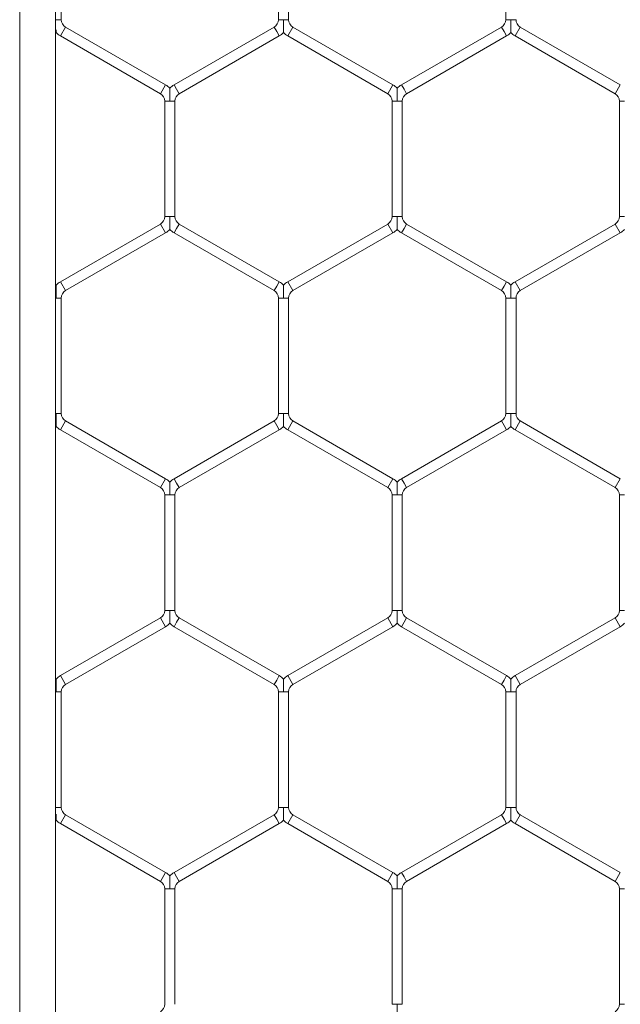
# Model space of a CAD drawing. Units: inches. Extents: x 0.2 to 16.8, y 0.2 to 10.8.
# Drawn here: x 2.1 to 2.2, y 8.6 to 8.7 of the extents above; entities that cross this region are included whole.
import ezdxf

# ---------------------------------------------------------------- set-up
doc = ezdxf.new("R2010")
doc.units = ezdxf.units.IN
doc.header["$MEASUREMENT"] = 0
doc.linetypes.add('SLD-Solid', pattern=[0])

msp = doc.modelspace()

# ---------------------------------------------------------------- linework, layer by layer
at = {"color": 7, "linetype": 'SLD-Solid', "lineweight": 0}
for p, q in [((2.105992743949524, 10.47656359438164), (2.105992743949524, 7.42819464050095)), ((2.110492181519819, 10.47656359438164), (2.110492181519835, 7.42819464050095)), ((2.111215466243775, 8.738564368427006), (2.111215466243775, 8.753080603766632)), ((2.13850118052951, 8.753080603766623), (2.13850118052951, 8.73856436842701)), ((2.139786894815223, 8.738564368427012), (2.139786894815223, 8.753080603766621)), ((2.16707260910093, 8.753080603766648), (2.16707260910093, 8.738564368427017)), ((2.110572609100893, 8.738564368427001), (2.110492181519819, 8.738564368427014)), ((2.111215466243773, 8.738564368427), (2.110572609100893, 8.738564368427001)), ((2.139144037672329, 8.73856436842701), (2.138501180529498, 8.738564368427014)), ((2.139786894815227, 8.73856436842701), (2.139144037672329, 8.73856436842701)), ((2.167715466243755, 8.738564368427017), (2.167072609100926, 8.738564368427022)), ((2.168358323386651, 8.738564368427017), (2.167715466243755, 8.738564368427017)), ((2.111751180529496, 8.73763648406581), (2.111108323386639, 8.736523022832372)), ((2.124322609100921, 8.730378366395989), (2.111751180529492, 8.737636484065801)), ((2.137965466243779, 8.73763648406581), (2.125394037672348, 8.730378366395996)), ((2.138286894815208, 8.737079753449093), (2.137965466243779, 8.737636484065812)), ((2.138608323386636, 8.736523022832376), (2.138286894815208, 8.737079753449093)), ((2.140322609100936, 8.737636484065812), (2.139679751958079, 8.736523022832374)), ((2.152894037672355, 8.730378366396005), (2.140322609100936, 8.737636484065812)), ((2.166536894815219, 8.737636484065819), (2.153965466243788, 8.730378366396005)), ((2.166858323386644, 8.737079753449107), (2.166536894815215, 8.737636484065826)), ((2.167179751958072, 8.736523022832388), (2.166858323386644, 8.737079753449107)), ((2.16889403767235, 8.737636484065824), (2.168251180529493, 8.736523022832387)), ((2.181465466243787, 8.730378366396007), (2.16889403767235, 8.737636484065824)), ((2.111108323386635, 8.736523022832364), (2.123679751958065, 8.729264905162552)), ((2.126036894815205, 8.729264905162559), (2.138608323386636, 8.736523022832372)), ((2.139679751958079, 8.736523022832374), (2.152251180529499, 8.729264905162568)), ((2.154608323386645, 8.729264905162568), (2.167179751958076, 8.736523022832381)), ((2.168251180529493, 8.736523022832387), (2.180822609100931, 8.72926490516257)), ((2.124322609100921, 8.730378366395987), (2.123679751958065, 8.729264905162552)), ((2.125715466243776, 8.729821635779277), (2.125394037672348, 8.730378366395996)), ((2.126036894815205, 8.729264905162559), (2.125715466243776, 8.729821635779277)), ((2.152894037672355, 8.730378366396005), (2.152251180529499, 8.729264905162568)), ((2.154286894815217, 8.729821635779286), (2.153965466243788, 8.730378366396005)), ((2.154608323386645, 8.729264905162568), (2.154286894815217, 8.729821635779286)), ((2.181465466243787, 8.730378366396007), (2.180822609100931, 8.72926490516257)), ((2.124215466243785, 8.728337020801359), (2.124215466243785, 8.713820785461738)), ((2.124858323386618, 8.72833702080136), (2.124215466243783, 8.728337020801364)), ((2.125501180529492, 8.728337020801364), (2.124858323386618, 8.72833702080136)), ((2.125501180529498, 8.713820785461744), (2.125501180529498, 8.72833702080136)), ((2.152786894815213, 8.728337020801373), (2.152786894815213, 8.713820785461747)), ((2.153429751958054, 8.728337020801373), (2.152786894815221, 8.728337020801371)), ((2.154072609100934, 8.728337020801371), (2.153429751958054, 8.728337020801373)), ((2.154072609100926, 8.713820785461747), (2.154072609100926, 8.728337020801371)), ((2.181358323386647, 8.72833702080137), (2.181358323386647, 8.713820785461744)), ((2.182001180529479, 8.72833702080137), (2.181358323386647, 8.728337020801371)), ((2.12485832338662, 8.713820785461738), (2.124215466243791, 8.713820785461738)), ((2.125501180529504, 8.713820785461738), (2.12485832338662, 8.713820785461738)), ((2.15342975195804, 8.713820785461747), (2.152786894815219, 8.71382078546174)), ((2.15407260910094, 8.71382078546174), (2.15342975195804, 8.713820785461747)), ((2.182001180529486, 8.713820785461744), (2.181358323386649, 8.713820785461738)), ((2.123679751958065, 8.712892901100544), (2.111108323386647, 8.705634783430737)), ((2.124322609100919, 8.711779439867112), (2.123679751958063, 8.712892901100549)), ((2.125715466243784, 8.712336170483828), (2.125394037672356, 8.71177943986711)), ((2.126036894815213, 8.712892901100547), (2.125715466243784, 8.712336170483828)), ((2.138608323386626, 8.705634783430728), (2.126036894815207, 8.712892901100536)), ((2.152251180529499, 8.712892901100533), (2.139679751958079, 8.705634783430726)), ((2.152894037672349, 8.711779439867108), (2.152251180529492, 8.712892901100545)), ((2.154286894815223, 8.71233617048383), (2.153965466243794, 8.711779439867112)), ((2.154608323386651, 8.712892901100549), (2.154286894815223, 8.71233617048383)), ((2.167179751958068, 8.705634783430739), (2.154608323386649, 8.712892901100547)), ((2.180822609100912, 8.71289290110055), (2.168251180529485, 8.705634783430739)), ((2.181465466243771, 8.711779439867112), (2.180822609100915, 8.71289290110055)), ((2.111751180529504, 8.704521322197301), (2.124322609100921, 8.711779439867106)), ((2.12539403767235, 8.7117794398671), (2.13796546624377, 8.70452132219729)), ((2.140322609100936, 8.704521322197289), (2.152894037672355, 8.711779439867096)), ((2.153965466243792, 8.71177943986711), (2.166536894815212, 8.704521322197301)), ((2.168894037672342, 8.704521322197301), (2.181465466243771, 8.711779439867113)), ((2.111751180529504, 8.704521322197301), (2.111108323386647, 8.705634783430737)), ((2.138286894815198, 8.70507805281401), (2.13796546624377, 8.70452132219729)), ((2.138608323386626, 8.705634783430728), (2.138286894815198, 8.70507805281401)), ((2.140322609100936, 8.704521322197289), (2.139679751958079, 8.705634783430726)), ((2.16685832338664, 8.70507805281402), (2.166536894815212, 8.704521322197301)), ((2.167179751958068, 8.705634783430739), (2.16685832338664, 8.70507805281402)), ((2.168894037672342, 8.704521322197301), (2.168251180529485, 8.705634783430739)), ((2.110572609100901, 8.703593437836105), (2.110492181519819, 8.703593437836105)), ((2.111215466243783, 8.703593437836105), (2.110572609100901, 8.703593437836105)), ((2.111215466243797, 8.689077202496486), (2.111215466243797, 8.703593437836105)), ((2.1385011805295, 8.703593437836089), (2.1385011805295, 8.689077202496462)), ((2.139144037672331, 8.70359343783609), (2.138501180529504, 8.70359343783609)), ((2.139786894815225, 8.70359343783609), (2.139144037672331, 8.70359343783609)), ((2.139786894815213, 8.689077202496467), (2.139786894815213, 8.70359343783609)), ((2.167072609100938, 8.703593437836101), (2.167072609100938, 8.689077202496478)), ((2.167715466243765, 8.703593437836103), (2.16707260910092, 8.703593437836107)), ((2.168358323386641, 8.703593437836105), (2.167715466243765, 8.703593437836103)), ((2.168358323386651, 8.689077202496485), (2.168358323386651, 8.703593437836107)), ((2.110572609100897, 8.689077202496478), (2.110492181519819, 8.689077202496483)), ((2.111215466243787, 8.689077202496478), (2.110572609100897, 8.689077202496478)), ((2.139144037672339, 8.689077202496462), (2.138501180529502, 8.689077202496467)), ((2.139786894815205, 8.689077202496462), (2.139144037672339, 8.689077202496462)), ((2.167715466243768, 8.689077202496478), (2.167072609100918, 8.689077202496483)), ((2.168358323386649, 8.689077202496478), (2.167715466243768, 8.689077202496478)), ((2.111751180529504, 8.688149318135277), (2.111108323386647, 8.68703585690184)), ((2.124322609100925, 8.680891200465462), (2.111751180529502, 8.688149318135272)), ((2.137965466243786, 8.68814931813527), (2.12539403767236, 8.68089120046546)), ((2.138286894815218, 8.687592587518544), (2.137965466243789, 8.688149318135265)), ((2.138608323386646, 8.687035856901828), (2.138286894815218, 8.687592587518544)), ((2.140322609100916, 8.688149318135267), (2.139679751958059, 8.687035856901831)), ((2.152894037672363, 8.68089120046546), (2.140322609100924, 8.68814931813528)), ((2.166536894815219, 8.68814931813528), (2.153965466243784, 8.680891200465462)), ((2.166858323386648, 8.687592587518562), (2.166536894815219, 8.688149318135281)), ((2.167179751958076, 8.687035856901844), (2.166858323386648, 8.687592587518562)), ((2.168894037672366, 8.68814931813528), (2.168251180529509, 8.687035856901842)), ((2.181465466243789, 8.680891200465465), (2.168894037672364, 8.688149318135276)), ((2.111108323386645, 8.687035856901835), (2.123679751958068, 8.679777739232025)), ((2.126036894815217, 8.679777739232023), (2.138608323386642, 8.687035856901833)), ((2.139679751958065, 8.687035856901842), (2.152251180529507, 8.679777739232023)), ((2.154608323386641, 8.679777739232025), (2.167179751958078, 8.687035856901842)), ((2.168251180529507, 8.687035856901838), (2.180822609100932, 8.679777739232028)), ((2.124322609100925, 8.680891200465462), (2.123679751958068, 8.679777739232025)), ((2.125715466243788, 8.680334469848743), (2.12539403767236, 8.68089120046546)), ((2.126036894815217, 8.679777739232023), (2.125715466243788, 8.680334469848743)), ((2.152894037672363, 8.68089120046546), (2.152251180529507, 8.679777739232023)), ((2.154286894815213, 8.680334469848743), (2.153965466243784, 8.680891200465462)), ((2.154608323386641, 8.679777739232025), (2.154286894815213, 8.680334469848743)), ((2.181465466243789, 8.680891200465465), (2.180822609100932, 8.679777739232028)), ((2.124215466243789, 8.678849854870831), (2.124215466243789, 8.664333619531195)), ((2.124858323386612, 8.678849854870831), (2.124215466243793, 8.678849854870826)), ((2.125501180529504, 8.678849854870826), (2.124858323386612, 8.678849854870831)), ((2.125501180529502, 8.6643336195312), (2.125501180529502, 8.678849854870826)), ((2.152786894815229, 8.678849854870824), (2.152786894815229, 8.664333619531199)), ((2.153429751958047, 8.678849854870826), (2.152786894815227, 8.678849854870826)), ((2.154072609100934, 8.678849854870826), (2.153429751958047, 8.678849854870826)), ((2.154072609100942, 8.664333619531204), (2.154072609100942, 8.678849854870826)), ((2.181358323386651, 8.67884985487083), (2.181358323386651, 8.664333619531199)), ((2.182001180529479, 8.67884985487083), (2.181358323386645, 8.67884985487083)), ((2.124858323386638, 8.664333619531195), (2.124215466243795, 8.664333619531197)), ((2.125501180529514, 8.664333619531197), (2.124858323386638, 8.664333619531195)), ((2.153429751958066, 8.664333619531199), (2.152786894815235, 8.664333619531199)), ((2.154072609100948, 8.664333619531199), (2.153429751958066, 8.664333619531199)), ((2.18200118052949, 8.664333619531199), (2.181358323386639, 8.664333619531195)), ((2.123679751958077, 8.663405735170002), (2.111108323386651, 8.656147617500192)), ((2.124322609100933, 8.662292273936563), (2.123679751958077, 8.66340573517)), ((2.125715466243782, 8.662849004553284), (2.125394037672354, 8.662292273936567)), ((2.12603689481521, 8.663405735170004), (2.125715466243782, 8.662849004553284)), ((2.138608323386654, 8.65614761750018), (2.12603689481521, 8.66340573517)), ((2.152251180529499, 8.663405735169988), (2.139679751958085, 8.656147617500183)), ((2.152894037672351, 8.66229227393656), (2.152251180529495, 8.663405735169997)), ((2.154286894815223, 8.662849004553287), (2.153965466243794, 8.662292273936567)), ((2.154608323386651, 8.663405735170004), (2.154286894815223, 8.662849004553287)), ((2.16717975195808, 8.656147617500194), (2.154608323386653, 8.663405735170006)), ((2.180822609100916, 8.66340573517), (2.168251180529505, 8.656147617500197)), ((2.181465466243771, 8.662292273936568), (2.180822609100915, 8.663405735170006)), ((2.111751180529508, 8.655034156266755), (2.124322609100933, 8.662292273936565)), ((2.125394037672354, 8.662292273936563), (2.137965466243798, 8.655034156266742)), ((2.140322609100942, 8.655034156266748), (2.152894037672355, 8.66229227393655)), ((2.153965466243794, 8.66229227393657), (2.166536894815223, 8.655034156266757)), ((2.168894037672362, 8.65503415626676), (2.181465466243775, 8.662292273936563)), ((2.111751180529508, 8.655034156266755), (2.111108323386651, 8.656147617500192)), ((2.138286894815226, 8.655590886883461), (2.137965466243798, 8.655034156266742)), ((2.138608323386654, 8.65614761750018), (2.138286894815226, 8.655590886883461)), ((2.140322609100942, 8.655034156266748), (2.139679751958085, 8.656147617500183)), ((2.166858323386652, 8.655590886883475), (2.166536894815223, 8.655034156266757)), ((2.16717975195808, 8.656147617500194), (2.166858323386652, 8.655590886883475)), ((2.168894037672362, 8.65503415626676), (2.168251180529505, 8.656147617500197)), ((2.11057260910091, 8.65410627190556), (2.110492181519821, 8.654106271905563)), ((2.111215466243791, 8.654106271905563), (2.11057260910091, 8.65410627190556)), ((2.111215466243785, 8.639590036565938), (2.111215466243783, 8.654106271905562)), ((2.138501180529508, 8.65410627190555), (2.138501180529508, 8.639590036565922)), ((2.139144037672337, 8.65410627190555), (2.13850118052951, 8.654106271905542)), ((2.139786894815225, 8.654106271905542), (2.139144037672337, 8.65410627190555)), ((2.139786894815223, 8.639590036565927), (2.139786894815221, 8.654106271905547)), ((2.16707260910093, 8.65410627190556), (2.16707260910093, 8.639590036565936)), ((2.167715466243759, 8.65410627190556), (2.167072609100932, 8.654106271905565)), ((2.168358323386641, 8.654106271905563), (2.167715466243759, 8.65410627190556)), ((2.168358323386645, 8.639590036565936), (2.168358323386643, 8.65410627190556)), ((2.110572609100909, 8.639590036565927), (2.110492181519821, 8.639590036565941)), ((2.111215466243791, 8.639590036565933), (2.110572609100909, 8.639590036565927)), ((2.139144037672343, 8.639590036565922), (2.138501180529488, 8.639590036565926)), ((2.139786894815211, 8.639590036565915), (2.139144037672343, 8.639590036565922)), ((2.167715466243771, 8.639590036565936), (2.167072609100912, 8.639590036565936)), ((2.168358323386653, 8.639590036565929), (2.167715466243771, 8.639590036565936)), ((2.1117511805295, 8.638662152204734), (2.111108323386643, 8.637548690971297)), ((2.124322609100935, 8.631404034534919), (2.111751180529502, 8.638662152204734)), ((2.137965466243788, 8.638662152204734), (2.125394037672352, 8.631404034534917)), ((2.138286894815224, 8.638105421588003), (2.137965466243795, 8.638662152204722)), ((2.138608323386652, 8.637548690971286), (2.138286894815224, 8.638105421588003)), ((2.140322609100928, 8.638662152204724), (2.139679751958071, 8.637548690971286)), ((2.152894037672357, 8.631404034534917), (2.140322609100932, 8.638662152204729)), ((2.166536894815217, 8.63866215220473), (2.15396546624379, 8.631404034534919)), ((2.166858323386644, 8.638105421588017), (2.166536894815215, 8.638662152204736)), ((2.167179751958072, 8.6375486909713), (2.166858323386644, 8.638105421588017)), ((2.168894037672358, 8.638662152204736), (2.168251180529501, 8.6375486909713)), ((2.181465466243785, 8.631404034534917), (2.168894037672355, 8.63866215220473)), ((2.111108323386643, 8.637548690971297), (2.123679751958079, 8.630290573301481)), ((2.126036894815209, 8.63029057330148), (2.138608323386646, 8.637548690971297)), ((2.139679751958073, 8.637548690971292), (2.152251180529501, 8.63029057330148)), ((2.154608323386646, 8.630290573301481), (2.167179751958076, 8.637548690971293)), ((2.168251180529497, 8.637548690971293), (2.180822609100928, 8.63029057330148)), ((2.124322609100935, 8.631404034534919), (2.123679751958079, 8.630290573301481)), ((2.12571546624378, 8.6308473039182), (2.125394037672352, 8.631404034534917)), ((2.126036894815209, 8.63029057330148), (2.12571546624378, 8.6308473039182)), ((2.152894037672357, 8.631404034534917), (2.152251180529501, 8.63029057330148)), ((2.154286894815218, 8.6308473039182), (2.15396546624379, 8.631404034534919)), ((2.154608323386646, 8.630290573301481), (2.154286894815218, 8.6308473039182)), ((2.181465466243785, 8.631404034534917), (2.180822609100928, 8.63029057330148)), ((2.124215466243785, 8.629362688940283), (2.124215466243785, 8.614846453600652)), ((2.124858323386614, 8.629362688940283), (2.124215466243777, 8.629362688940285)), ((2.125501180529488, 8.629362688940285), (2.124858323386614, 8.629362688940283)), ((2.1255011805295, 8.614846453600661), (2.125501180529498, 8.629362688940285)), ((2.152786894815213, 8.62936268894028), (2.152786894815213, 8.61484645360066)), ((2.15342975195804, 8.629362688940281), (2.152786894815221, 8.629362688940287)), ((2.154072609100934, 8.629362688940287), (2.15342975195804, 8.629362688940281)), ((2.154072609100928, 8.614846453600663), (2.154072609100926, 8.629362688940285)), ((2.181358323386647, 8.629362688940281), (2.181358323386647, 8.614846453600677)), ((2.182001180529481, 8.629362688940281), (2.181358323386643, 8.62936268894029)), ((2.153429751958058, 8.61484645360066), (2.152786894815233, 8.614846453600654)), ((2.15407260910094, 8.614846453600654), (2.153429751958058, 8.61484645360066)), ((2.182001180529475, 8.614846453600677), (2.181358323386657, 8.614846453600672))]:
    msp.add_line(p, q, dxfattribs=at)
at = {"color": 7, "linetype": 'SLD-Solid', "lineweight": 0, "flags": 128}
for points in [[(2.110492181519819, 8.736865359877978), (2.11051636870819, 8.736888955594086), (2.110576654482156, 8.736950844118168)], [(2.110575897877374, 8.705207767516749), (2.110515681318196, 8.705269530654459), (2.110492181519819, 8.70529244638513)], [(2.110492181519819, 8.687378193947461), (2.11051636870819, 8.687401789663568), (2.110576654482153, 8.687463678187648)], [(2.110575897877382, 8.655720601586209), (2.110515681318204, 8.655782364723919), (2.110492181519821, 8.655805280454597)], [(2.110492181519821, 8.637891028016917), (2.11051636870819, 8.637914623733021), (2.110576654482153, 8.637976512257103)]]:
    msp.add_lwpolyline(points, dxfattribs=at)
at = {"color": 7, "linetype": 'SLD-Solid', "lineweight": 0}
for centre, radius, start, end in [((2.11228689481521, 8.738564368427005), 0.001071428571428612, 180.0000000002858, 239.9999999999733), ((2.137429751958067, 8.73856436842701), 0.00107142857142948, 300.0000000000014, 1.899851329726681e-10), ((2.140858323386644, 8.738564368427006), 0.001071428571429056, 179.99999999981, 240.0000000001031), ((2.166001180529495, 8.738564368427022), 0.001071428571429941, 300.000000000234, 0), ((2.169429751958066, 8.738564368427019), 0.001071428571429056, 180.0000000000958, 239.9999999998705), ((2.11228689481521, 8.738564368427005), 0.002357142857142881, 223.2237445591891, 239.9999999999625), ((2.137429751958067, 8.73856436842701), 0.00235714285714408, 299.9999999999334, 316.8017009700187), ((2.140858323386644, 8.738564368427006), 0.002357142857143662, 223.2237445592132, 240.0000000000963), ((2.166001180529495, 8.738564368427022), 0.002357142857142913, 300.0000000002132, 316.8017009699206), ((2.169429751958066, 8.738564368427019), 0.002357142857142453, 223.2237445591817, 239.9999999998942), ((2.123144037672348, 8.728337020801353), 0.002357142857152288, 43.22515914213454, 59.99999999996392), ((2.126572609100929, 8.72833702080136), 0.002357142857152175, 120.0000000002569, 136.7954293320403), ((2.151715466243784, 8.728337020801366), 0.002357142857152333, 43.225159142264, 60.00000000008188), ((2.155144037672357, 8.728337020801371), 0.002357142857151533, 119.9999999999397, 136.7954293319109), ((2.123144037672348, 8.728337020801353), 0.001071428571438299, 5.69955398913752e-10, 59.99999999994258), ((2.126572609100929, 8.72833702080136), 0.00107142857143787, 120.0000000002077, 179.99999999981), ((2.151715466243784, 8.728337020801366), 0.00107142857143741, 2.84977699456876e-10, 60.00000000002484), ((2.155144037672357, 8.728337020801371), 0.00107142857143705, 119.9999999998929, 180), ((2.180286894815216, 8.728337020801375), 0.00107142857143705, 359.9999999998108, 59.99999999987452), ((2.12314403767235, 8.713820785461744), 0.00107142857142948, 300.0000000000014, 359.9999999997158), ((2.126572609100911, 8.713820785461747), 0.001071428571429056, 180.0000000004758, 240.0000000004653), ((2.15171546624379, 8.713820785461738), 0.001071428571429056, 299.9999999998163, 9.499256648633406e-11), ((2.155144037672349, 8.713820785461746), 0.001071428571429056, 180.0000000002858, 240.0000000004653), ((2.18028689481522, 8.713820785461747), 0.001071428571429056, 299.9999999990632, 359.9999999995259), ((2.12314403767235, 8.713820785461744), 0.002357142857143532, 299.9999999999801, 316.8017009701111), ((2.126572609100911, 8.713820785461747), 0.002357142857142341, 223.223744559731, 240.0000000005034), ((2.15171546624379, 8.713820785461738), 0.00235714285714254, 299.999999999722, 316.8017009700427), ((2.155144037672349, 8.713820785461746), 0.002357142857142781, 223.223744559411, 240.0000000004444), ((2.18028689481522, 8.713820785461747), 0.002357142857142058, 299.999999999563, 316.8017009699132), ((2.112286894815206, 8.703593437836105), 0.002357142857151191, 119.9999999996973, 136.795429331713), ((2.137429751958061, 8.70359343783609), 0.002357142857150985, 43.22515914206422, 60.000000000225), ((2.140858323386636, 8.70359343783609), 0.002357142857151052, 119.9999999996009, 136.7954293317814), ((2.166001180529495, 8.703593437836105), 0.002357142857150916, 43.22515914222515, 59.99999999993297), ((2.169429751958082, 8.703593437836105), 0.002357142857152445, 120.0000000005273, 136.7954293322013), ((2.112286894815206, 8.703593437836105), 0.001071428571436606, 119.9999999996397, 180), ((2.137429751958061, 8.70359343783609), 0.001071428571437494, 0, 60.00000000018937), ((2.140858323386636, 8.70359343783609), 0.001071428571437601, 119.9999999996128, 180), ((2.166001180529495, 8.703593437836105), 0.00107142857143705, 9.499256648562535e-11, 59.99999999987452), ((2.169429751958082, 8.703593437836105), 0.001071428571438394, 120.0000000012062, 180), ((2.112286894815206, 8.68907720249648), 0.001071428571428612, 180.0000000000958, 240.0000000004859), ((2.137429751958075, 8.68907720249646), 0.001071428571429056, 300.0000000000284, 3.799702659453363e-10), ((2.14085832338663, 8.689077202496463), 0.001071428571429056, 180.0000000000958, 239.9999999999733), ((2.166001180529485, 8.689077202496476), 0.001071428571431987, 300.0000000009935, 3.799702659454938e-10), ((2.169429751958074, 8.689077202496483), 0.001071428571429056, 180.0000000002858, 240.0000000002534), ((2.112286894815206, 8.68907720249648), 0.002357142857142579, 223.2237445593186, 240.000000000407), ((2.137429751958075, 8.68907720249646), 0.002357142857142881, 300.0000000000392, 316.8017009700501), ((2.14085832338663, 8.689077202496463), 0.002357142857141993, 223.223744559509, 239.9999999999999), ((2.166001180529485, 8.689077202496476), 0.00235714285714626, 300.0000000004405, 316.8017009702721), ((2.169429751958074, 8.689077202496483), 0.002357142857144149, 223.2237445592816, 240.0000000002545), ((2.12314403767235, 8.67884985487083), 0.002357142857144575, 43.22515914177745, 59.99999999984662), ((2.126572609100931, 8.678849854870826), 0.002357142857142696, 119.9999999999916, 136.7954293321238), ((2.151715466243786, 8.678849854870824), 0.002357142857144451, 43.22515914204376, 59.99999999980923), ((2.155144037672363, 8.678849854870826), 0.002357142857143099, 120.0000000002124, 136.7954293321922), ((2.12314403767235, 8.67884985487083), 0.001071428571429056, 359.9999999998108, 59.99999999986963), ((2.126572609100931, 8.678849854870826), 0.001071428571428612, 120.0000000000276, 180), ((2.151715466243786, 8.678849854870824), 0.001071428571429719, 9.499256648633406e-11, 59.99999999978736), ((2.155144037672363, 8.678849854870826), 0.001071428571428612, 120.0000000001779, 180), ((2.180286894815202, 8.678849854870831), 0.001071428571429056, 359.9999999999058, 59.99999999950727), ((2.123144037672354, 8.664333619531202), 0.001071428571429719, 300.0000000002134, 359.9999999997158), ((2.126572609100929, 8.664333619531199), 0.001071428571429056, 180.0000000000958, 239.999999999823), ((2.151715466243784, 8.664333619531199), 0.001071428571429909, 299.9999999998511, 0), ((2.155144037672361, 8.6643336195312), 0.001071428571429056, 180.0000000000958, 240.0000000000555), ((2.180286894815206, 8.664333619531208), 0.001071428571431277, 299.9999999997688, 359.9999999993358), ((2.123144037672354, 8.664333619531202), 0.002357142857143756, 300.0000000001758, 316.8017009700112), ((2.126572609100929, 8.664333619531199), 0.002357142857140915, 223.2237445592871, 239.9999999998726), ((2.151715466243784, 8.664333619531199), 0.002357142857144159, 299.9999999998154, 316.8017009700797), ((2.155144037672361, 8.6643336195312), 0.002357142857141533, 223.2237445591502, 240.0000000001056), ((2.180286894815206, 8.664333619531208), 0.002357142857144482, 299.9999999997564, 316.801700970087), ((2.112286894815206, 8.654106271905556), 0.002357142857152698, 119.9999999995017, 136.7954293316131), ((2.137429751958083, 8.654106271905547), 0.002357142857151731, 43.22515914232503, 59.99999999995456), ((2.14085832338665, 8.654106271905547), 0.002357142857150763, 119.9999999997657, 136.7954293319423), ((2.166001180529503, 8.65410627190556), 0.002357142857151809, 43.225159142264, 59.99999999978986), ((2.169429751958084, 8.654106271905562), 0.002357142857151065, 120.0000000002102, 136.7954293321938), ((2.112286894815206, 8.654106271905556), 0.001071428571438029, 119.9999999994625, 179.99999999962), ((2.137429751958083, 8.654106271905547), 0.00107142857143705, 359.9999999997158, 59.99999999997735), ((2.14085832338665, 8.654106271905547), 0.00107142857143705, 119.9999999997426, 180.0000000002858), ((2.166001180529503, 8.65410627190556), 0.001071428571438093, 2.84977699456876e-10, 59.99999999977168), ((2.169429751958084, 8.654106271905562), 0.001071428571436606, 120.0000000002553, 179.999999999905), ((2.112286894815212, 8.639590036565929), 0.001071428571429056, 179.99999999981, 240.0000000000555), ((2.137429751958065, 8.639590036565918), 0.001071428571429056, 300.0000000005141, 3.799702659453363e-10), ((2.140858323386658, 8.639590036565924), 0.001071428571429056, 180.0000000004758, 239.9999999996109), ((2.166001180529501, 8.639590036565938), 0.001071428571429259, 299.9999999999808, 359.9999999999058), ((2.169429751958076, 8.639590036565934), 0.001071428571428612, 180.0000000002858, 239.999999999891), ((2.112286894815212, 8.639590036565929), 0.002357142857142643, 223.2237445590892, 240.0000000000589), ((2.137429751958065, 8.639590036565918), 0.002357142857143424, 300.0000000004836, 316.8017009702406), ((2.140858323386658, 8.639590036565924), 0.002357142857142446, 223.2237445591817, 239.9999999996021), ((2.166001180529501, 8.639590036565938), 0.002357142857143532, 299.9999999999801, 316.8017009699428), ((2.169429751958076, 8.639590036565934), 0.002357142857143339, 223.2237445592206, 239.9999999998942), ((2.123144037672354, 8.629362688940283), 0.002357142857152175, 43.22515914203465, 59.99999999974311), ((2.126572609100935, 8.629362688940283), 0.002357142857151533, 120.0000000003375, 136.7954293319109), ((2.151715466243794, 8.629362688940281), 0.002357142857151252, 43.22515914245449, 60.00000000023434), ((2.155144037672365, 8.629362688940287), 0.002357142857151715, 120.0000000001512, 136.7954293322013), ((2.123144037672354, 8.629362688940283), 0.00107142857143705, 9.499256648562535e-11, 59.99999999972419), ((2.126572609100935, 8.629362688940283), 0.001071428571437664, 120.0000000003787, 179.999999999905), ((2.151715466243794, 8.629362688940281), 0.00107142857143705, 2.84977699456876e-10, 60.00000000025744), ((2.155144037672365, 8.629362688940287), 0.00107142857143705, 120.000000000173, 180), ((2.180286894815216, 8.629362688940288), 0.00107142857143705, 9.499256648562535e-11, 59.99999999987452), ((2.123144037672368, 8.61484645360066), 0.001071428571429687, 299.9999999998305, 359.9999999997158), ((2.180286894815216, 8.614846453600682), 0.001071428571435273, 300.0000000001787, 359.9999999994308)]:
    msp.add_arc(centre, radius, start, end, dxfattribs=at)
for points, knots in [([(2.139144037672339, 8.736953951884074), (2.139144037672345, 8.736952804990075), (2.139144037672357, 8.736949718280169), (2.139144037672307, 8.737004652692923), (2.139144037672385, 8.737119041548473), (2.139144037672317, 8.737348982643212), (2.139144037672339, 8.737826567013942), (2.139144037672373, 8.738252860771569), (2.139144037672329, 8.738543670905695), (2.139144037672329, 8.73856436842701)], [0, 0, 0, 0, 0.04594360775150504, 0.1236509994704856, 0.2069814327345219, 0.3367923721328709, 0.544667411901293, 0.9675930965210179, 1, 1, 1, 1]), ([(2.167715466243759, 8.736953951884086), (2.167715466243763, 8.736952804990088), (2.167715466243773, 8.736949718280183), (2.167715466243731, 8.737004652692937), (2.167715466243805, 8.737119041548485), (2.167715466243767, 8.737348982643223), (2.16771546624376, 8.737826567013958), (2.167715466243748, 8.738252860771581), (2.167715466243753, 8.738543670905704), (2.167715466243755, 8.738564368427017)], [0, 0, 0, 0, 0.04594360774877703, 0.1236509994678006, 0.2069814327324193, 0.3367923721331497, 0.5446674119020376, 0.967593096522189, 1, 1, 1, 1]), ([(2.110572609100899, 8.736953951884068), (2.110572609100899, 8.73695280016375), (2.110572609100902, 8.736949700464463), (2.110572609100883, 8.73700478869029), (2.110572609100942, 8.737118371219728), (2.110572609100921, 8.737237731433508), (2.110572609100909, 8.737310426196066)], [0, 0, 0, 0, 0.1364152265542974, 0.3671431115952107, 0.6145668662980809, 1, 1, 1, 1]), ([(2.124858323386618, 8.72833702080136), (2.124858323386618, 8.728357718323489), (2.12485832338662, 8.728648528469025), (2.124858323386635, 8.729074821543218), (2.12485832338662, 8.729552407525098), (2.124858323386682, 8.729782345875169), (2.124858323386564, 8.729896740588742), (2.124858323386634, 8.729951689437849), (2.124858323386626, 8.729948593299433), (2.124858323386622, 8.729947441108802)], [0, 0, 0, 0, 0.03240320711475966, 0.4552806523654183, 0.6631319816681954, 0.7929281146779121, 0.8762490431834468, 0.9539475715118211, 1, 1, 1, 1]), ([(2.153429751958054, 8.728337020801373), (2.153429751958054, 8.7283577183235), (2.153429751958034, 8.728648528469037), (2.153429751958043, 8.729074821543234), (2.153429751958067, 8.729552407525118), (2.153429751958089, 8.72978234587519), (2.15342975195803, 8.729896740588758), (2.153429751958066, 8.729951689437861), (2.153429751958058, 8.729948593299447), (2.153429751958054, 8.729947441108818)], [0, 0, 0, 0, 0.03240320711101249, 0.4552806523677768, 0.6631319816682324, 0.7929281146792794, 0.8762490431840059, 0.9539475715079032, 1, 1, 1, 1]), ([(2.12485832338663, 8.712210361958366), (2.12485832338663, 8.712209205265397), (2.12485832338663, 8.712206101123305), (2.124858323386596, 8.712261062239623), (2.124858323386662, 8.712375461917278), (2.124858323386608, 8.712605397941536), (2.12485832338663, 8.7130829852887), (2.12485832338658, 8.71350927778374), (2.124858323386616, 8.713800087938926), (2.12485832338662, 8.713820785461738)], [0, 0, 0, 0, 0.04614479443131826, 0.123835799599475, 0.2071486605628771, 0.3369322260702217, 0.5447634301836262, 0.9675999303298671, 1, 1, 1, 1]), ([(2.153429751958052, 8.712210368918807), (2.153429751958054, 8.712209222024809), (2.153429751958064, 8.7122061353149), (2.153429751958015, 8.71226106972766), (2.153429751958107, 8.712375458583208), (2.153429751958064, 8.712605399677948), (2.153429751958031, 8.713082984048675), (2.153429751958078, 8.713509277806304), (2.153429751958042, 8.713800087940431), (2.15342975195804, 8.713820785461747)], [0, 0, 0, 0, 0.04594360775115662, 0.1236509994701505, 0.2069814327335935, 0.336792372130275, 0.5446674119022131, 0.967593096520244, 1, 1, 1, 1]), ([(2.110572609100901, 8.703593437836105), (2.110572609100899, 8.703614135358233), (2.110572609100857, 8.703904945503773), (2.110572609100942, 8.704331238577964), (2.110572609100889, 8.704808824559851), (2.110572609100971, 8.70503876290992), (2.110572609100865, 8.705153157623496), (2.110572609100909, 8.705208106472599), (2.11057260910091, 8.705205010334183), (2.11057260910091, 8.705203858143552)], [0, 0, 0, 0, 0.03240320711429721, 0.4552806523657804, 0.6631319816645356, 0.7929281146814056, 0.8762490431827645, 0.9539475715083964, 0.9999999999999999, 0.9999999999999999, 0.9999999999999999, 0.9999999999999999]), ([(2.139144037672331, 8.70359343783609), (2.139144037672333, 8.703614135358217), (2.139144037672365, 8.703904945503755), (2.139144037672345, 8.704331238577954), (2.139144037672327, 8.704808824559835), (2.139144037672393, 8.705038762909902), (2.139144037672307, 8.705153157623485), (2.139144037672341, 8.705208106472579), (2.139144037672339, 8.705205010334167), (2.139144037672339, 8.705203858143538)], [0, 0, 0, 0, 0.0324032071126706, 0.4552806523686957, 0.6631319816712663, 0.7929281146845778, 0.8762490431884072, 0.9539475715144184, 1, 1, 1, 1]), ([(2.167715466243765, 8.703593437836103), (2.16771546624376, 8.703614135358048), (2.167715466243719, 8.703904945501021), (2.167715466243773, 8.704331238728974), (2.167715466243768, 8.704808824348389), (2.167715466243808, 8.705038763315944), (2.167715466243727, 8.705153156711585), (2.167715466243767, 8.705208102309028), (2.167715466243765, 8.705205008293396), (2.167715466243763, 8.705203857295956)], [0, 0, 0, 0, 0.03240403929353323, 0.4552923449066496, 0.6631490122555082, 0.7929484786976659, 0.8762715470526377, 0.953972070833201, 1, 1, 1, 1]), ([(2.110572609100905, 8.687466785953543), (2.11057260910091, 8.687465639059544), (2.110572609100919, 8.687462552349638), (2.110572609100873, 8.687517486762395), (2.110572609100959, 8.687631875617942), (2.110572609100909, 8.687861816712683), (2.110572609100925, 8.688339401083411), (2.110572609100863, 8.688765694841036), (2.110572609100895, 8.689056504975161), (2.110572609100897, 8.689077202496478)], [0, 0, 0, 0, 0.04594360775380862, 0.1236509994711904, 0.2069814327412483, 0.3367923721335011, 0.5446674119040652, 0.9675930965192351, 1, 1, 1, 1]), ([(2.139144037672343, 8.687466785953529), (2.139144037672345, 8.68746563905953), (2.139144037672345, 8.687462552349626), (2.139144037672295, 8.687517486762376), (2.139144037672365, 8.687631875617928), (2.139144037672361, 8.687861816712667), (2.139144037672317, 8.688339401083395), (2.139144037672331, 8.688765694841024), (2.139144037672337, 8.689056504975149), (2.139144037672339, 8.689077202496462)], [0, 0, 0, 0, 0.04594360774703067, 0.1236509994680586, 0.206981432734645, 0.3367923721304433, 0.5446674118993812, 0.9675930965224396, 1, 1, 1, 1]), ([(2.167715466243765, 8.687466778993103), (2.167715466243765, 8.687465622300135), (2.167715466243756, 8.687462518158041), (2.167715466243748, 8.687517479274366), (2.167715466243795, 8.687631878952011), (2.167715466243779, 8.68786181497627), (2.16771546624376, 8.688339402323429), (2.167715466243721, 8.688765694818473), (2.167715466243767, 8.689056504973662), (2.167715466243768, 8.689077202496478)], [0, 0, 0, 0, 0.04614479443266756, 0.1238357995979299, 0.207148660561214, 0.3369322260668543, 0.5447634301799784, 0.9675999303278201, 0.9999999999999999, 0.9999999999999999, 0.9999999999999999, 0.9999999999999999]), ([(2.124858323386612, 8.678849854870831), (2.12485832338661, 8.678870552392773), (2.124858323386574, 8.679161362535735), (2.12485832338663, 8.67958765576368), (2.124858323386634, 8.680065241383089), (2.124858323386674, 8.680295180350651), (2.124858323386598, 8.680409573746301), (2.124858323386623, 8.680464519343731), (2.124858323386628, 8.680461425328103), (2.124858323386628, 8.680460274330667)], [0, 0, 0, 0, 0.03240403929040944, 0.4552923448901274, 0.6631490122477463, 0.7929484786948329, 0.8762715470488933, 0.9539720708325276, 1, 1, 1, 1]), ([(2.153429751958047, 8.678849854870826), (2.15342975195805, 8.678870552392771), (2.153429751958074, 8.679161362535732), (2.153429751958066, 8.679587655763676), (2.153429751958055, 8.680065241383089), (2.153429751958098, 8.680295180350647), (2.153429751958034, 8.680409573746298), (2.153429751958046, 8.680464519343738), (2.15342975195805, 8.680461425328106), (2.153429751958054, 8.680460274330668)], [0, 0, 0, 0, 0.0324040392949146, 0.4552923448895878, 0.6631490122453014, 0.7929484786901471, 0.8762715470458855, 0.9539720708287714, 1, 1, 1, 1]), ([(2.124858323386628, 8.662723202988264), (2.124858323386628, 8.662722056094266), (2.12485832338663, 8.66271896938436), (2.124858323386603, 8.662773903797113), (2.124858323386678, 8.662888292652656), (2.124858323386606, 8.663118233747403), (2.124858323386662, 8.663595818118132), (2.124858323386546, 8.664022111875758), (2.12485832338663, 8.66431292200988), (2.124858323386638, 8.664333619531195)], [0, 0, 0, 0, 0.04594360774979606, 0.1236509994652277, 0.2069814327362155, 0.336792372133028, 0.5446674119040719, 0.9675930965209323, 1, 1, 1, 1]), ([(2.153429751958052, 8.662723196027827), (2.153429751958052, 8.662722039334858), (2.153429751958054, 8.662718935192766), (2.153429751958034, 8.662773896309078), (2.1534297519581, 8.662888295986738), (2.153429751958052, 8.66311823201099), (2.153429751958058, 8.663595819358155), (2.153429751958018, 8.664022111853198), (2.153429751958064, 8.664312922008385), (2.153429751958066, 8.664333619531199)], [0, 0, 0, 0, 0.04614479443303721, 0.1238357996005111, 0.2071486605595602, 0.3369322260684307, 0.5447634301810205, 0.9675999303286064, 1, 1, 1, 1]), ([(2.11057260910091, 8.65410627190556), (2.11057260910091, 8.654126969427688), (2.110572609100922, 8.654417779573226), (2.110572609100907, 8.654844072647427), (2.110572609100907, 8.655321658629308), (2.110572609100959, 8.655551596979382), (2.110572609100879, 8.65566599169295), (2.110572609100913, 8.655720940542048), (2.110572609100917, 8.655717844403636), (2.110572609100914, 8.655716692213009)], [0, 0, 0, 0, 0.03240320711327363, 0.4552806523661776, 0.6631319816697331, 0.7929281146823357, 0.8762490431879214, 0.9539475715114605, 1, 1, 1, 1]), ([(2.139144037672337, 8.65410627190555), (2.139144037672339, 8.654126969427676), (2.139144037672357, 8.654417779573215), (2.139144037672347, 8.654844072647412), (2.139144037672366, 8.655321658629292), (2.139144037672369, 8.655551596979366), (2.139144037672312, 8.65566599169294), (2.139144037672347, 8.655720940542034), (2.139144037672345, 8.655717844403624), (2.139144037672345, 8.655716692212994)], [0, 0, 0, 0, 0.03240320711274303, 0.4552806523656773, 0.6631319816676283, 0.7929281146790829, 0.8762490431829961, 0.953947571508922, 1, 1, 1, 1]), ([(2.167715466243759, 8.65410627190556), (2.16771546624376, 8.654126969427688), (2.167715466243785, 8.654417779573226), (2.167715466243753, 8.654844072647423), (2.167715466243795, 8.655321658629305), (2.167715466243792, 8.655551596979379), (2.167715466243748, 8.655665991692947), (2.167715466243751, 8.655720940542048), (2.167715466243763, 8.655717844403636), (2.167715466243767, 8.655716692213007)], [0, 0, 0, 0, 0.03240320711458106, 0.4552806523633396, 0.663131981668384, 0.7929281146805082, 0.876249043184765, 0.95394757150664, 1, 1, 1, 1]), ([(2.139144037672345, 8.637979613062546), (2.139144037672351, 8.637978456369575), (2.139144037672359, 8.637975352227484), (2.139144037672297, 8.638030313343803), (2.139144037672398, 8.638144713021457), (2.139144037672337, 8.63837464904571), (2.139144037672347, 8.638852236392875), (2.139144037672321, 8.639278528887917), (2.139144037672343, 8.639569339043106), (2.139144037672343, 8.639590036565922)], [0, 0, 0, 0, 0.04614479442979009, 0.123835799600693, 0.2071486605584582, 0.3369322260673975, 0.5447634301794452, 0.9675999303272868, 1, 1, 1, 1]), ([(2.167715466243768, 8.637979613062559), (2.167715466243768, 8.637978456369588), (2.167715466243768, 8.637975352227494), (2.167715466243748, 8.638030313343823), (2.167715466243795, 8.638144713021461), (2.167715466243783, 8.638374649045728), (2.16771546624376, 8.638852236392886), (2.167715466243704, 8.639278528887932), (2.167715466243767, 8.63956933904312), (2.167715466243771, 8.639590036565936)], [0, 0, 0, 0, 0.04614479443170914, 0.1238357996002278, 0.2071486605587955, 0.3369322260681185, 0.5447634301800461, 0.9675999303252938, 0.9999999999999999, 0.9999999999999999, 0.9999999999999999, 0.9999999999999999]), ([(2.110572609100905, 8.637979620023), (2.11057260910091, 8.637978473283331), (2.110572609100919, 8.637975386988783), (2.110572609100881, 8.63803031648309), (2.110572609100963, 8.638144731122367), (2.110572609100919, 8.638374485787198), (2.110572609100913, 8.638587250260864), (2.110572609100913, 8.638718225267684)], [0, 0, 0, 0, 0.08435167359823187, 0.2270211082287146, 0.3800143504286339, 0.6183450024197141, 0.9999999999999999, 0.9999999999999999, 0.9999999999999999, 0.9999999999999999]), ([(2.124858323386614, 8.629362688940283), (2.12485832338662, 8.629383386462228), (2.12485832338669, 8.6296741966052), (2.124858323386618, 8.63010048983316), (2.124858323386618, 8.630578075452561), (2.124858323386662, 8.630808014420134), (2.124858323386602, 8.630922407815763), (2.124858323386634, 8.63097735341321), (2.124858323386635, 8.630974259397574), (2.124858323386634, 8.630973108400136)], [0, 0, 0, 0, 0.03240403929216711, 0.4552923449054488, 0.6631490122538916, 0.792948478694648, 0.8762715470551916, 0.9539720708353587, 0.9999999999999999, 0.9999999999999999, 0.9999999999999999, 0.9999999999999999]), ([(2.15342975195804, 8.629362688940281), (2.15342975195804, 8.629383386462408), (2.153429751958059, 8.629674196607949), (2.153429751958066, 8.630100489682146), (2.153429751958043, 8.630578075664031), (2.1534297519581, 8.630808014014102), (2.153429751958024, 8.630922408727667), (2.153429751958064, 8.630977357576775), (2.15342975195805, 8.63097426143836), (2.153429751958047, 8.63097310924773)], [0, 0, 0, 0, 0.03240320711304107, 0.4552806523689821, 0.6631319816697016, 0.7929281146823656, 0.8762490431854374, 0.9539475715105435, 1, 1, 1, 1]), ([(2.153429751958055, 8.613236030097283), (2.153429751958054, 8.613234873404314), (2.153429751958046, 8.613231769262224), (2.153429751958034, 8.613286730378533), (2.1534297519581, 8.613401130056202), (2.153429751958058, 8.613631066080446), (2.153429751958055, 8.614108653427614), (2.153429751958034, 8.614534945922655), (2.153429751958054, 8.614825756077844), (2.153429751958058, 8.61484645360066)], [0, 0, 0, 0, 0.04614479443558897, 0.1238357996062552, 0.2071486605614294, 0.3369322260704736, 0.544763430181832, 0.9675999303248031, 1, 1, 1, 1])]:
    msp.add_open_spline(points, degree=3, knots=knots, dxfattribs=at)

doc.saveas('drawing.dxf')
